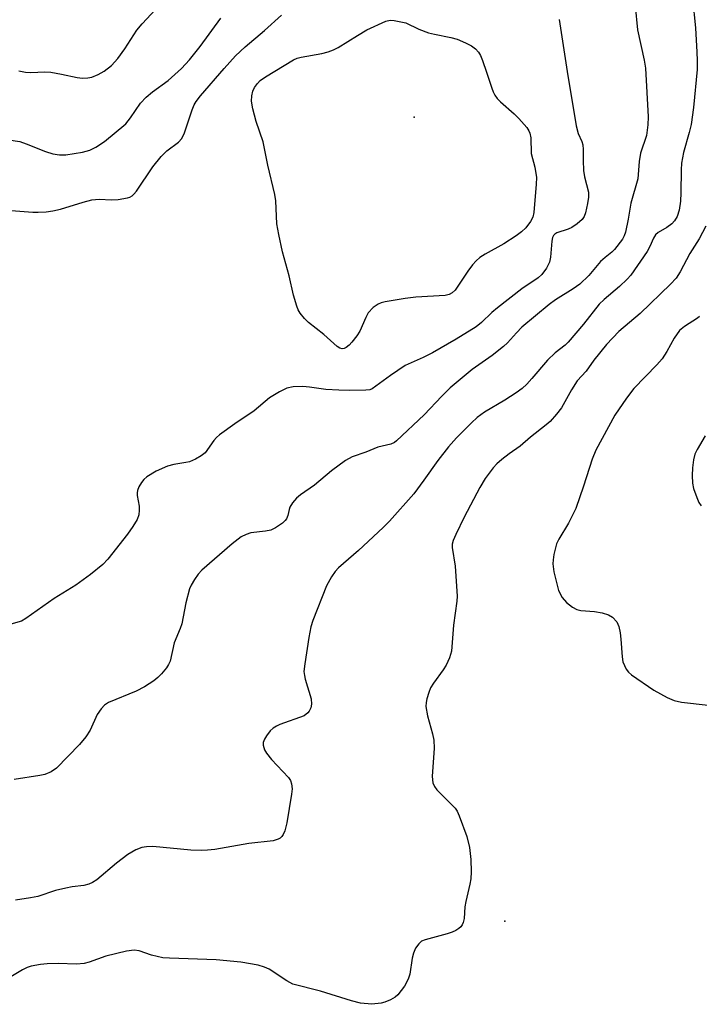
# Model space of a CAD drawing. Units: inches. Extents: x 1339762 to 1345762, y 529445 to 533445.
# Drawn here: x 1340473 to 1340621, y 532445 to 532659 of the extents above; entities that cross this region are included whole.
import ezdxf

# ---------------------------------------------------------------- set-up
doc = ezdxf.new("R2010")
doc.units = ezdxf.units.IN
doc.header["$MEASUREMENT"] = 0
doc.layers.add('ELEV-Spot Elevation', color=7, linetype='Continuous')
doc.layers.add('Undefined', color=1, linetype='Continuous')

msp = doc.modelspace()

# ---------------------------------------------------------------- linework, layer by layer
at = {"layer": 'ELEV-Spot Elevation'}
for p in [(1340558.67, 532638.21, 325.56), (1340578.34, 532463.48, 316.36)]:
    msp.add_point(p, dxfattribs=at)
at = {"layer": 'Undefined'}
for points, elevation in [([(1340619.2, 532664.06), (1340619.81, 532657.62), (1340620.15, 532652.32), (1340620.22, 532650.55), (1340620.17, 532648.53), (1340619.38, 532640.32), (1340618.85, 532636.58), (1340618.48, 532634.89), (1340617.25, 532630.52), (1340616.78, 532628.24), (1340616.68, 532626.78), (1340616.66, 532621.75), (1340616.58, 532619.98), (1340616.3, 532617.96), (1340615.81, 532616.63), (1340615.23, 532615.65), (1340614.67, 532615.05), (1340613.56, 532614.23), (1340611.7, 532613.12), (1340611.12, 532612.62), (1340610.67, 532611.93), (1340609.87, 532610.08), (1340609.31, 532609.02), (1340605.74, 532603.86), (1340604.97, 532603.01), (1340603.29, 532601.4), (1340599.93, 532598.59), (1340598.85, 532597.55), (1340595.44, 532593.21), (1340592.16, 532589.32), (1340591.45, 532588.65), (1340589.34, 532586.96), (1340587.64, 532585.4), (1340584.26, 532581.4), (1340583.11, 532580.16), (1340582.12, 532579.25), (1340580.81, 532578.26), (1340578.38, 532576.67), (1340573.91, 532574.11), (1340572.34, 532572.96), (1340571.08, 532571.79), (1340567.84, 532568.49), (1340566.14, 532566.56), (1340563.76, 532563.57), (1340560.76, 532559.28), (1340558.59, 532556.33), (1340553.27, 532550.4), (1340551.89, 532548.99), (1340546.51, 532544.03), (1340542.17, 532540.24), (1340541.45, 532539.44), (1340540.67, 532538.3), (1340539.59, 532536.37), (1340536.6, 532528.83), (1340536.16, 532527.42), (1340535.72, 532525.12), (1340534.84, 532519.42), (1340534.68, 532517.72), (1340534.77, 532516.88), (1340534.96, 532516.06), (1340536.27, 532511.75), (1340536.32, 532510.59), (1340536.14, 532509.81), (1340535.8, 532509.12), (1340535.5, 532508.71), (1340534.72, 532508.11), (1340529.46, 532506.19), (1340528.68, 532505.86), (1340527.96, 532505.44), (1340527.36, 532504.86), (1340526.5, 532503.73), (1340526.07, 532503.01), (1340525.81, 532502.27), (1340525.8, 532501.74), (1340525.92, 532501.2), (1340526.12, 532500.67), (1340526.54, 532499.95), (1340527.63, 532498.61), (1340531.32, 532494.68), (1340531.75, 532494.01), (1340531.98, 532493.28), (1340532.08, 532492.25), (1340531.99, 532491.06), (1340530.93, 532484.83), (1340530.53, 532483.12), (1340530.18, 532482.33), (1340529.86, 532481.87), (1340529.48, 532481.5), (1340529.05, 532481.25), (1340527.97, 532480.94), (1340522.67, 532480.34), (1340515.29, 532479.07), (1340513.71, 532478.88), (1340512.34, 532478.83), (1340510.09, 532478.9), (1340501.83, 532479.68), (1340500.46, 532479.64), (1340499.41, 532479.49), (1340498.1, 532478.97), (1340496.35, 532477.95), (1340493.93, 532476.08), (1340489.62, 532472.48), (1340488.65, 532471.84), (1340487.88, 532471.48), (1340486.82, 532471.21), (1340484.27, 532470.93), (1340482.86, 532470.66), (1340480.64, 532470.1), (1340476.77, 532468.84), (1340475.2, 532468.52), (1340471.92, 532468.03)], 318), ([(1340606.67, 532662.39), (1340607.23, 532657.16), (1340608.66, 532650.63), (1340608.95, 532648.89), (1340609.54, 532638.27), (1340609.49, 532636.52), (1340609.15, 532634.21), (1340607.86, 532630.37), (1340607.59, 532628.6), (1340607.27, 532624.8), (1340605.73, 532619.54), (1340605.17, 532616.05), (1340604.61, 532613.21), (1340604.34, 532612.4), (1340603.94, 532611.67), (1340602.24, 532609.44), (1340601.65, 532608.86), (1340600.19, 532607.72), (1340599.17, 532606.8), (1340598.42, 532605.99), (1340596.65, 532603.81), (1340594.65, 532601.9), (1340593.23, 532600.9), (1340589.36, 532598.5), (1340587.97, 532597.47), (1340582.08, 532592.54), (1340580.89, 532591.35), (1340578.94, 532589.13), (1340578.1, 532588.33), (1340575.62, 532586.43), (1340571.22, 532583.35), (1340566.47, 532579.4), (1340564.63, 532577.59), (1340560.81, 532573.48), (1340554.81, 532567.84), (1340554.33, 532567.51), (1340553.6, 532567.15), (1340550.72, 532566.47), (1340548.15, 532565.38), (1340545.19, 532564.37), (1340543.69, 532563.55), (1340540.63, 532561.33), (1340536.94, 532558.19), (1340533.89, 532556.14), (1340533.03, 532555.43), (1340532.17, 532554.37), (1340531.62, 532553.45), (1340531.44, 532552.94), (1340531.15, 532551.6), (1340530.9, 532550.94), (1340530.61, 532550.53), (1340529.98, 532549.95), (1340528.52, 532548.95), (1340527.46, 532548.44), (1340526.33, 532548.2), (1340523.15, 532547.86), (1340522.07, 532547.51), (1340521.03, 532546.98), (1340520.33, 532546.51), (1340519.03, 532545.45), (1340512.48, 532539.72), (1340511.7, 532538.87), (1340510.86, 532537.69), (1340510.11, 532536.46), (1340509.78, 532535.68), (1340508.98, 532532.68), (1340508.11, 532528.1), (1340507.75, 532527.08), (1340506.42, 532523.94), (1340505.57, 532519.96), (1340505.22, 532519.23), (1340504.75, 532518.54), (1340503.7, 532517.22), (1340502.93, 532516.4), (1340502, 532515.68), (1340500.01, 532514.39), (1340498.16, 532513.44), (1340492.2, 532510.98), (1340491.31, 532510.43), (1340490.54, 532509.59), (1340489.72, 532508.38), (1340488.18, 532504.97), (1340487.27, 532503.53), (1340485.83, 532501.84), (1340480.86, 532496.75), (1340479.67, 532495.93), (1340478.35, 532495.35), (1340477.26, 532495.12), (1340471.62, 532494.25)], 320), ([(1340472.69, 532648.3), (1340474.12, 532647.98), (1340475.3, 532647.91), (1340478.29, 532648.04), (1340479.64, 532647.98), (1340481.97, 532647.57), (1340485.36, 532646.82), (1340486.51, 532646.69), (1340487.68, 532646.74), (1340488.54, 532646.91), (1340489.9, 532647.48), (1340491.21, 532648.19), (1340492.82, 532649.46), (1340494.2, 532650.95), (1340495.74, 532653.03), (1340498.33, 532657.14), (1340499.46, 532658.5), (1340503.34, 532662.61)], 318), ([(1340470.03, 532618), (1340475.71, 532617.58), (1340476.89, 532617.55), (1340478.63, 532617.64), (1340480.06, 532617.84), (1340481.73, 532618.23), (1340486.63, 532619.73), (1340488.54, 532620.21), (1340490.15, 532620.37), (1340492.79, 532620.26), (1340494.27, 532620.34), (1340496.3, 532620.66), (1340496.84, 532620.84), (1340497.3, 532621.11), (1340497.71, 532621.44), (1340498.26, 532622.09), (1340501.83, 532627.44), (1340503.59, 532629.66), (1340504.83, 532630.87), (1340507.4, 532632.76), (1340508.12, 532633.55), (1340508.73, 532634.81), (1340510.33, 532639.81), (1340510.81, 532640.9), (1340511.24, 532641.64), (1340512.19, 532642.85), (1340517.3, 532648.78), (1340519.76, 532651.5), (1340521.87, 532653.51), (1340526.06, 532657.03), (1340529.79, 532660.39)], 322), ([(1340470.44, 532633.31), (1340472.9, 532632.89), (1340474.26, 532632.44), (1340478.44, 532630.73), (1340480.09, 532630.27), (1340481.48, 532630.01), (1340482.92, 532630.05), (1340486.5, 532630.6), (1340488.14, 532631.02), (1340489.42, 532631.65), (1340491.31, 532632.95), (1340495.9, 532636.79), (1340496.98, 532638.07), (1340499.16, 532641.28), (1340500.36, 532642.55), (1340501.71, 532643.69), (1340505.17, 532646.16), (1340508.07, 532648.78), (1340509.75, 532650.66), (1340512.1, 532653.57), (1340516.63, 532659.7)], 320), ([(1340590.19, 532659.43), (1340591.88, 532648.15), (1340593.87, 532636.35), (1340594.28, 532634.68), (1340595.08, 532632.95), (1340595.29, 532632.21), (1340595.4, 532631.16), (1340595.37, 532628.78), (1340595.49, 532626.6), (1340595.72, 532625.22), (1340596.55, 532621.94), (1340596.59, 532620.83), (1340596.36, 532619.41), (1340595.91, 532617.43), (1340595.62, 532616.64), (1340595.15, 532615.96), (1340594.11, 532615.01), (1340592.94, 532614.19), (1340592.15, 532613.84), (1340589.66, 532613.06), (1340589.22, 532612.79), (1340588.94, 532612.47), (1340588.75, 532612.06), (1340588.58, 532611.26), (1340588.3, 532607.8), (1340588.08, 532606.69), (1340587.44, 532605.41), (1340586.41, 532604), (1340585.58, 532603.27), (1340582.09, 532600.89), (1340576.77, 532596.78), (1340575.52, 532595.73), (1340573.3, 532593.55), (1340572.09, 532592.63), (1340567.79, 532589.99), (1340562.65, 532586.98), (1340560.59, 532585.96), (1340556.68, 532584.24), (1340553.49, 532582.08), (1340549.48, 532579.17), (1340548.97, 532578.97), (1340548.13, 532578.84), (1340544.59, 532578.79), (1340542.25, 532578.84), (1340539.45, 532579.01), (1340535.9, 532579.53), (1340534.43, 532579.66), (1340532.35, 532579.58), (1340530.93, 532579.28), (1340529.39, 532578.52), (1340527.18, 532577.17), (1340523.83, 532574.4), (1340519.66, 532571.58), (1340516.31, 532569.16), (1340515.65, 532568.58), (1340515.1, 532567.95), (1340513.19, 532565.27), (1340512.34, 532564.57), (1340511.1, 532563.88), (1340509.8, 532563.32), (1340508.96, 532563.12), (1340506.4, 532562.75), (1340505.01, 532562.37), (1340502.55, 532561.26), (1340500.5, 532560.03), (1340499.83, 532559.47), (1340499.31, 532558.82), (1340498.76, 532557.86), (1340498.46, 532557.1), (1340498.38, 532556.56), (1340498.41, 532555.99), (1340498.81, 532553.66), (1340498.86, 532552.82), (1340498.75, 532551.8), (1340498.38, 532550.78), (1340497.47, 532549.26), (1340496.27, 532547.55), (1340491.99, 532542.15), (1340490.93, 532540.99), (1340488.28, 532538.84), (1340485.09, 532536.49), (1340480.33, 532533.57), (1340474.2, 532529.21), (1340473.21, 532528.68), (1340470.45, 532527.85)], 322), ([(1340622.1, 532614.53), (1340620.61, 532611.73), (1340618.6, 532608.58), (1340616.51, 532604.6), (1340615.61, 532603.23), (1340614.38, 532601.88), (1340607.78, 532595.57), (1340603.15, 532591.62), (1340600.44, 532588.79), (1340597.72, 532585.42), (1340596.02, 532583.02), (1340594.11, 532580.88), (1340592.87, 532578.96), (1340590.68, 532575.04), (1340589.59, 532573.64), (1340588.21, 532572.09), (1340587.35, 532571.31), (1340583.96, 532568.62), (1340581.69, 532566.71), (1340579.31, 532565.01), (1340577.72, 532563.77), (1340576.62, 532562.84), (1340575.82, 532562.01), (1340574.08, 532559.67), (1340572.91, 532557.73), (1340569.54, 532551.28), (1340567.67, 532547.53), (1340567.09, 532546.17), (1340566.92, 532545.42), (1340566.88, 532544.69), (1340567.59, 532540.62), (1340568.01, 532534.11), (1340567.92, 532532.98), (1340567.21, 532527.83), (1340566.76, 532522.11), (1340566.36, 532520.72), (1340565.59, 532519.11), (1340564.95, 532518.11), (1340562.83, 532515.2), (1340562.21, 532514.19), (1340561.81, 532513.14), (1340561.43, 532511.79), (1340561.26, 532510.97), (1340561.21, 532510.13), (1340561.55, 532508.12), (1340562.65, 532504.21), (1340562.94, 532502.8), (1340562.96, 532501.03), (1340562.58, 532494.9), (1340562.67, 532493.55), (1340563.05, 532492.71), (1340563.58, 532492.02), (1340567.54, 532488), (1340567.96, 532487.39), (1340568.46, 532486.32), (1340570.07, 532481.85), (1340570.66, 532479.48), (1340570.94, 532476.86), (1340571.02, 532474.17), (1340570.97, 532472.69), (1340570.76, 532471.53), (1340569.86, 532467.76), (1340569.69, 532466.6), (1340569.5, 532464.01), (1340569.31, 532463.19), (1340569.09, 532462.69), (1340568.77, 532462.26), (1340568.37, 532461.9), (1340567.68, 532461.44), (1340566.93, 532461.05), (1340565.82, 532460.69), (1340561.02, 532459.44), (1340560.27, 532459.08), (1340559.65, 532458.51), (1340558.96, 532457.57), (1340558.47, 532456.54), (1340558.21, 532455.41), (1340557.67, 532451.94), (1340557.37, 532450.83), (1340556.52, 532449.32), (1340555.12, 532447.46), (1340554.48, 532446.94), (1340553.52, 532446.4), (1340552.26, 532445.84), (1340551.43, 532445.62), (1340549.4, 532445.39), (1340546.95, 532445.65), (1340544.98, 532446.14), (1340538.26, 532448.25), (1340532.27, 532449.79), (1340530.93, 532450.46), (1340527.14, 532453.03), (1340526.12, 532453.5), (1340524.75, 532453.9), (1340520.91, 532454.52), (1340515.59, 532455.09), (1340505.45, 532455.39), (1340503.97, 532455.49), (1340501.55, 532456.04), (1340498.86, 532457.01), (1340497.76, 532457.15), (1340496.07, 532456.91), (1340491.58, 532455.82), (1340487.94, 532454.52), (1340486.89, 532454.23), (1340485.24, 532454.12), (1340481.22, 532454.27), (1340478.85, 532454.22), (1340477.37, 532454.06), (1340475.33, 532453.65), (1340474.5, 532453.37), (1340473.46, 532452.85), (1340467.2, 532449.19)], 316), ([(1340620.72, 532594.86), (1340620.28, 532594.49), (1340617.4, 532592.71), (1340616.38, 532591.83), (1340615.18, 532590.19), (1340613.6, 532587.31), (1340612.55, 532585.69), (1340611.43, 532584.4), (1340606.45, 532579.2), (1340604.8, 532577.1), (1340602.27, 532573.41), (1340598.15, 532565.84), (1340597.36, 532563.86), (1340595.49, 532558.04), (1340593.78, 532553.18), (1340592.2, 532549.99), (1340590.12, 532546.5), (1340589.61, 532545.47), (1340589.04, 532543.18), (1340588.84, 532542.01), (1340588.78, 532541.14), (1340589.05, 532539.39), (1340590.06, 532535.35), (1340590.82, 532533.78), (1340591.76, 532532.74), (1340593.09, 532531.69), (1340594.05, 532531.17), (1340594.89, 532531), (1340597.83, 532530.8), (1340599.52, 532530.45), (1340600.89, 532530.05), (1340601.81, 532529.5), (1340602.69, 532528.51), (1340603.15, 532527.54), (1340603.45, 532526.15), (1340603.61, 532524.72), (1340603.87, 532520.94), (1340604.05, 532519.81), (1340604.35, 532519), (1340604.76, 532518.24), (1340605.29, 532517.58), (1340605.94, 532517.01), (1340610.76, 532513.66), (1340613.63, 532512.05), (1340615.19, 532511.42), (1340616.79, 532511.07), (1340622.55, 532510.38)], 314), ([(1340621.91, 532568.98), (1340620.18, 532565.95), (1340619.71, 532564.96), (1340619.38, 532563.71), (1340619.16, 532562.02), (1340619.08, 532560.32), (1340619.16, 532558.63), (1340619.4, 532557.49), (1340620.08, 532555.54), (1340620.58, 532554.47), (1340621.07, 532553.73)], 312)]:
    msp.add_lwpolyline(points, dxfattribs=dict(at, elevation=elevation))
at = {"layer": 'Undefined', "elevation": 324}
msp.add_lwpolyline([(1340542.95, 532587.87), (1340542.5, 532587.97), (1340541.87, 532588.36), (1340538.99, 532591), (1340535.64, 532593.6), (1340534.82, 532594.45), (1340533.88, 532595.6), (1340533.41, 532596.34), (1340533.09, 532597.1), (1340532.4, 532599.5), (1340531.48, 532603.71), (1340530.03, 532608.97), (1340529.19, 532612.7), (1340528.8, 532614.99), (1340528.54, 532620.03), (1340528.36, 532621.42), (1340526.79, 532627.79), (1340525.78, 532632.81), (1340524.25, 532637.28), (1340523.53, 532640.03), (1340523.25, 532641.7), (1340523.32, 532642.81), (1340523.58, 532643.89), (1340523.93, 532644.64), (1340524.55, 532645.55), (1340525.16, 532646.14), (1340526.32, 532646.94), (1340532.43, 532650.65), (1340533.17, 532651), (1340534.06, 532651.28), (1340538.57, 532652.02), (1340539.97, 532652.41), (1340541.08, 532652.82), (1340542.11, 532653.32), (1340546.33, 532655.97), (1340548.37, 532657.16), (1340552.46, 532659.04), (1340553.43, 532659.28), (1340554.31, 532659.24), (1340556.8, 532658.68), (1340559.67, 532657.31), (1340561.76, 532656.56), (1340563.1, 532656.22), (1340566.6, 532655.54), (1340567.99, 532655.13), (1340569.84, 532654.35), (1340571.11, 532653.72), (1340571.96, 532653.08), (1340572.63, 532652.31), (1340573.05, 532651.59), (1340573.5, 532650.5), (1340574.4, 532648), (1340575.5, 532644.49), (1340575.81, 532643.71), (1340576.22, 532642.96), (1340576.7, 532642.26), (1340577.39, 532641.51), (1340580.41, 532638.95), (1340581.42, 532637.93), (1340583.11, 532635.93), (1340583.57, 532635.21), (1340583.78, 532634.74), (1340584.01, 532633.71), (1340584.11, 532630.29), (1340584.88, 532627.31), (1340585.22, 532625.09), (1340585.19, 532623.65), (1340584.67, 532617.46), (1340584.44, 532616.48), (1340583.94, 532615.51), (1340582.9, 532614.15), (1340581.99, 532613.25), (1340580.83, 532612.41), (1340578.17, 532610.71), (1340574.09, 532608.45), (1340572.95, 532607.68), (1340572.11, 532606.98), (1340571.35, 532606.11), (1340570.32, 532604.7), (1340567.54, 532600.6), (1340566.94, 532600.03), (1340566.22, 532599.64), (1340565.4, 532599.47), (1340559.01, 532599.06), (1340556.68, 532598.8), (1340552.3, 532598.06), (1340551.45, 532597.84), (1340550.81, 532597.58), (1340549.75, 532596.83), (1340548.65, 532595.65), (1340548.1, 532594.63), (1340546.81, 532591.69), (1340546.16, 532590.71), (1340545.08, 532589.29), (1340544.5, 532588.64), (1340543.86, 532588.11), (1340543.42, 532587.92)], close=True, dxfattribs=at)

doc.saveas('drawing.dxf')
